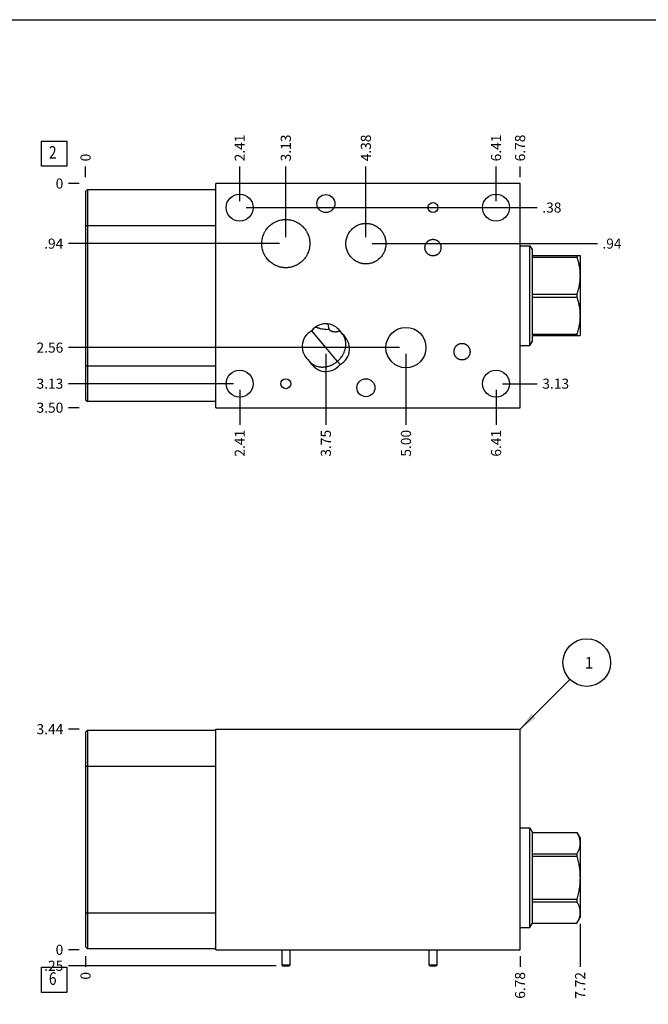
# Model space of a CAD drawing. Units: inches. Extents: x 0.3 to 21.7, y 0.3 to 16.7.
# Drawn here: x 5.2 to 11.4, y 6.9 to 16.7 of the extents above; entities that cross this region are included whole.
import ezdxf

# ---------------------------------------------------------------- set-up
doc = ezdxf.new("R2010")
doc.units = ezdxf.units.IN
doc.header["$LTSCALE"] = 1.21
doc.header["$MEASUREMENT"] = 0
doc.layers.get('0').update_dxf_attribs({"linetype": 'CONTINUOUS'})
doc.styles.get("Standard").update_dxf_attribs({"font": 'txt', "width": 0.8})
doc.dimstyles.new('DIMSTYLE_1', dxfattribs={"dimtxt": 0.1, "dimasz": 0.1875, "dimexe": 0.125, "dimexo": 0.0625, "dimgap": 0.025, "dimtad": 0, "dimtih": 1, "dimtoh": 1, "dimlfac": 1.576801, "dimzin": 4, "dimdsep": 46, "dimtxsty": 'Standard', "dimblk": '_FILLED', "dimblk1": '_FILLED', "dimblk2": '_FILLED', "dimcen": 0.09, "dimadec": 0, "dimazin": 0, "dimtfac": 1, "dimtofl": 0, "dimtmove": 0, "dimatfit": 3, "dimldrblk": '_FILLED', "dimfxl": 1, "dimtolj": 1, "dimtzin": 4, "dimarcsym": 0})
doc.dimstyles.new('DIMSTYLE_2', dxfattribs={"dimtxt": 0.1, "dimasz": 0.1875, "dimexe": 0.125, "dimexo": 0.0625, "dimgap": 0.025, "dimtad": 0, "dimtih": 1, "dimtoh": 1, "dimdec": 0, "dimlfac": 1.576801, "dimzin": 4, "dimdsep": 46, "dimtxsty": 'Standard', "dimblk": '_FILLED', "dimblk1": '_FILLED', "dimblk2": '_FILLED', "dimcen": 0.09, "dimadec": 0, "dimazin": 0, "dimtfac": 1, "dimtdec": 0, "dimtofl": 0, "dimtmove": 0, "dimatfit": 3, "dimldrblk": '_FILLED', "dimfxl": 1, "dimtolj": 1, "dimtzin": 4, "dimarcsym": 0})
doc.dimstyles.get("Standard").update_dxf_attribs({"dimtxt": 0.1, "dimasz": 0.1875, "dimexe": 0.125, "dimexo": 0.0625, "dimgap": 0.09, "dimtad": 0, "dimtih": 1, "dimtoh": 1, "dimdec": 3, "dimzin": 4, "dimdsep": 46, "dimtxsty": 'Standard', "dimblk": '_FILLED', "dimblk1": '_FILLED', "dimblk2": '_FILLED', "dimcen": 0.09, "dimadec": 0, "dimazin": 0, "dimtp": 0.001, "dimtm": 0.001, "dimtfac": 1, "dimtdec": 3, "dimtofl": 0, "dimtmove": 0, "dimatfit": 3, "dimldrblk": '_FILLED', "dimfxl": 1, "dimtolj": 1, "dimtzin": 4, "dimarcsym": 0})

# ---------------------------------------------------------------- blocks, each defined once
blk = doc.blocks.new('*D1')
at = {"color": 2, "linetype": 'Continuous'}
blk.add_line((10.1781, 7.4244), (10.1781, 7.3169), dxfattribs=at)
at = {"color": 2, "linetype": 'Continuous', "insert": (10.1281, 7.2669), "char_height": 0.1, "width": 0.32, "attachment_point": 3, "rotation": 90, "line_spacing_factor": 0.9}
blk.add_mtext('6.78', dxfattribs=at)
blk = doc.blocks.new('_FILLED')
at = {"color": 0, "linetype": 'ByBlock'}
blk.add_solid([(0, 0), (-1, 0.167), (-1, -0.167)], dxfattribs=at)
blk = doc.blocks.new('*D2')
at = {"color": 2, "linetype": 'Continuous'}
blk.add_line((5.8776, 7.4244), (5.8776, 7.3169), dxfattribs=at)
at = {"color": 2, "linetype": 'Continuous', "insert": (5.8276, 7.2669), "char_height": 0.1, "width": 0.08, "attachment_point": 3, "rotation": 90, "line_spacing_factor": 0.9}
blk.add_mtext('0', dxfattribs=at)
blk = doc.blocks.new('*D3')
at = {"color": 2, "linetype": 'Continuous'}
blk.add_line((5.8151, 9.6717), (5.7076, 9.6717), dxfattribs=at)
at = {"color": 2, "linetype": 'Continuous', "insert": (5.6576, 9.7217), "char_height": 0.1, "width": 0.32, "attachment_point": 3, "line_spacing_factor": 0.9}
blk.add_mtext('3.44', dxfattribs=at)
blk = doc.blocks.new('*D4')
at = {"color": 2, "linetype": 'Continuous'}
blk.add_line((5.8151, 7.4869), (5.7076, 7.4869), dxfattribs=at)
at = {"color": 2, "linetype": 'Continuous', "insert": (5.6576, 7.5369), "char_height": 0.1, "width": 0.08, "attachment_point": 3, "line_spacing_factor": 0.9}
blk.add_mtext('0', dxfattribs=at)
blk = doc.blocks.new('*D8')
at = {"color": 2, "linetype": 'Continuous'}
blk.add_line((10.1781, 15.1382), (10.1781, 15.2457), dxfattribs=at)
at = {"color": 2, "linetype": 'Continuous', "insert": (10.1281, 15.2957), "char_height": 0.1, "width": 0.32, "attachment_point": 1, "rotation": 90, "line_spacing_factor": 0.9}
blk.add_mtext('6.78', dxfattribs=at)
blk = doc.blocks.new('*D9')
at = {"color": 2, "linetype": 'Continuous'}
blk.add_line((5.8776, 15.1382), (5.8776, 15.2457), dxfattribs=at)
at = {"color": 2, "linetype": 'Continuous', "insert": (5.8276, 15.2957), "char_height": 0.1, "width": 0.08, "attachment_point": 1, "rotation": 90, "line_spacing_factor": 0.9}
blk.add_mtext('0', dxfattribs=at)
blk = doc.blocks.new('*D10')
at = {"color": 2, "linetype": 'Continuous'}
blk.add_line((5.8151, 12.856), (5.7076, 12.856), dxfattribs=at)
at = {"color": 2, "linetype": 'Continuous', "insert": (5.6576, 12.906), "char_height": 0.1, "width": 0.32, "attachment_point": 3, "line_spacing_factor": 0.9}
blk.add_mtext('3.50', dxfattribs=at)
blk = doc.blocks.new('*D11')
at = {"color": 2, "linetype": 'Continuous'}
blk.add_line((5.8151, 15.0757), (5.7076, 15.0757), dxfattribs=at)
at = {"color": 2, "linetype": 'Continuous', "insert": (5.6576, 15.1257), "char_height": 0.1, "width": 0.08, "attachment_point": 3, "line_spacing_factor": 0.9}
blk.add_mtext('0', dxfattribs=at)
blk = doc.blocks.new('*D12')
at = {"color": 2, "linetype": 'Continuous'}
blk.add_line((7.4035, 14.9004), (7.4035, 15.2457), dxfattribs=at)
at = {"color": 2, "linetype": 'Continuous', "insert": (7.3535, 15.2957), "char_height": 0.1, "width": 0.32, "attachment_point": 1, "rotation": 90, "line_spacing_factor": 0.9}
blk.add_mtext('2.41', dxfattribs=at)
blk = doc.blocks.new('*D13')
at = {"color": 2, "linetype": 'Continuous'}
blk.add_line((7.466, 14.8379), (10.3481, 14.8379), dxfattribs=at)
at = {"color": 2, "linetype": 'Continuous', "insert": (10.3981, 14.8879), "char_height": 0.1, "width": 0.24, "attachment_point": 1, "line_spacing_factor": 0.9}
blk.add_mtext('.38', dxfattribs=at)
blk = doc.blocks.new('*D14')
at = {"color": 2, "linetype": 'Continuous'}
blk.add_line((9.9403, 14.9004), (9.9403, 15.2457), dxfattribs=at)
at = {"color": 2, "linetype": 'Continuous', "insert": (9.8903, 15.2957), "char_height": 0.1, "width": 0.32, "attachment_point": 1, "rotation": 90, "line_spacing_factor": 0.9}
blk.add_mtext('6.41', dxfattribs=at)
blk = doc.blocks.new('*D15')
at = {"color": 2, "linetype": 'Continuous'}
blk.add_line((10.0028, 14.8379), (10.3481, 14.8379), dxfattribs=at)
at = {"color": 2, "linetype": 'Continuous', "insert": (10.3981, 14.8879), "char_height": 0.1, "width": 0.24, "attachment_point": 1, "line_spacing_factor": 0.9}
blk.add_mtext('.38', dxfattribs=at)
blk = doc.blocks.new('*D16')
at = {"color": 2, "linetype": 'Continuous'}
blk.add_line((7.4035, 13.0313), (7.4035, 12.686), dxfattribs=at)
at = {"color": 2, "linetype": 'Continuous', "insert": (7.3535, 12.636), "char_height": 0.1, "width": 0.32, "attachment_point": 3, "rotation": 90, "line_spacing_factor": 0.9}
blk.add_mtext('2.41', dxfattribs=at)
blk = doc.blocks.new('*D17')
at = {"color": 2, "linetype": 'Continuous'}
blk.add_line((7.341, 13.0938), (5.7076, 13.0938), dxfattribs=at)
at = {"color": 2, "linetype": 'Continuous', "insert": (5.6576, 13.1438), "char_height": 0.1, "width": 0.32, "attachment_point": 3, "line_spacing_factor": 0.9}
blk.add_mtext('3.13', dxfattribs=at)
blk = doc.blocks.new('*D18')
at = {"color": 2, "linetype": 'Continuous'}
blk.add_line((9.9403, 13.0313), (9.9403, 12.686), dxfattribs=at)
at = {"color": 2, "linetype": 'Continuous', "insert": (9.8903, 12.636), "char_height": 0.1, "width": 0.32, "attachment_point": 3, "rotation": 90, "line_spacing_factor": 0.9}
blk.add_mtext('6.41', dxfattribs=at)
blk = doc.blocks.new('*D19')
at = {"color": 2, "linetype": 'Continuous'}
blk.add_line((10.0028, 13.0938), (10.3481, 13.0938), dxfattribs=at)
at = {"color": 2, "linetype": 'Continuous', "insert": (10.3981, 13.1438), "char_height": 0.1, "width": 0.32, "attachment_point": 1, "line_spacing_factor": 0.9}
blk.add_mtext('3.13', dxfattribs=at)
blk = doc.blocks.new('*D20')
at = {"color": 2, "linetype": 'Continuous'}
blk.add_line((7.8595, 14.5433), (7.8595, 15.2457), dxfattribs=at)
at = {"color": 2, "linetype": 'Continuous', "insert": (7.8095, 15.2957), "char_height": 0.1, "width": 0.32, "attachment_point": 1, "rotation": 90, "line_spacing_factor": 0.9}
blk.add_mtext('3.13', dxfattribs=at)
blk = doc.blocks.new('*D21')
at = {"color": 2, "linetype": 'Continuous'}
blk.add_line((7.797, 14.4808), (5.7076, 14.4808), dxfattribs=at)
at = {"color": 2, "linetype": 'Continuous', "insert": (5.6576, 14.5308), "char_height": 0.1, "width": 0.24, "attachment_point": 3, "line_spacing_factor": 0.9}
blk.add_mtext('.94', dxfattribs=at)
blk = doc.blocks.new('*D22')
at = {"color": 2, "linetype": 'Continuous'}
blk.add_line((8.6522, 14.5433), (8.6522, 15.2457), dxfattribs=at)
at = {"color": 2, "linetype": 'Continuous', "insert": (8.6022, 15.2957), "char_height": 0.1, "width": 0.32, "attachment_point": 1, "rotation": 90, "line_spacing_factor": 0.9}
blk.add_mtext('4.38', dxfattribs=at)
blk = doc.blocks.new('*D23')
at = {"color": 2, "linetype": 'Continuous'}
blk.add_line((8.7147, 14.4808), (10.943, 14.4808), dxfattribs=at)
at = {"color": 2, "linetype": 'Continuous', "insert": (10.993, 14.5308), "char_height": 0.1, "width": 0.24, "attachment_point": 1, "line_spacing_factor": 0.9}
blk.add_mtext('.94', dxfattribs=at)
blk = doc.blocks.new('*D24')
at = {"color": 2, "linetype": 'Continuous'}
blk.add_line((8.2559, 13.3884), (8.2559, 12.686), dxfattribs=at)
at = {"color": 2, "linetype": 'Continuous', "insert": (8.2059, 12.636), "char_height": 0.1, "width": 0.32, "attachment_point": 3, "rotation": 90, "line_spacing_factor": 0.9}
blk.add_mtext('3.75', dxfattribs=at)
blk = doc.blocks.new('*D25')
at = {"color": 2, "linetype": 'Continuous'}
blk.add_line((8.1934, 13.4509), (5.7076, 13.4509), dxfattribs=at)
at = {"color": 2, "linetype": 'Continuous', "insert": (5.6576, 13.5009), "char_height": 0.1, "width": 0.32, "attachment_point": 3, "line_spacing_factor": 0.9}
blk.add_mtext('2.56', dxfattribs=at)
blk = doc.blocks.new('*D26')
at = {"color": 2, "linetype": 'Continuous'}
blk.add_line((9.0486, 13.3884), (9.0486, 12.686), dxfattribs=at)
at = {"color": 2, "linetype": 'Continuous', "insert": (8.9986, 12.636), "char_height": 0.1, "width": 0.32, "attachment_point": 3, "rotation": 90, "line_spacing_factor": 0.9}
blk.add_mtext('5.00', dxfattribs=at)
blk = doc.blocks.new('*D27')
at = {"color": 2, "linetype": 'Continuous'}
blk.add_line((8.9861, 13.4509), (5.7076, 13.4509), dxfattribs=at)
at = {"color": 2, "linetype": 'Continuous', "insert": (5.6576, 13.5009), "char_height": 0.1, "width": 0.32, "attachment_point": 3, "line_spacing_factor": 0.9}
blk.add_mtext('2.56', dxfattribs=at)
blk = doc.blocks.new('*D50')
at = {"color": 2, "linetype": 'Continuous'}
blk.add_line((10.773, 7.7446), (10.773, 7.3169), dxfattribs=at)
at = {"color": 2, "linetype": 'Continuous', "insert": (10.723, 7.2669), "char_height": 0.1, "width": 0.32, "attachment_point": 3, "rotation": 90, "line_spacing_factor": 0.9}
blk.add_mtext('7.72', dxfattribs=at)
blk = doc.blocks.new('*D51')
at = {"color": 2, "linetype": 'Continuous'}
blk.add_line((7.7645, 7.3283), (5.7076, 7.3283), dxfattribs=at)
at = {"color": 2, "linetype": 'Continuous', "insert": (5.6576, 7.3783), "char_height": 0.1, "width": 0.24, "attachment_point": 3, "line_spacing_factor": 0.9}
blk.add_mtext('.25', dxfattribs=at)
blk = doc.blocks.new('SUN_FACENUMBER_BL1', base_point=(5.5674, 7.1887))
at = {"color": 2, "linetype": 'Continuous'}
for p, q in [((5.4424, 7.3137), (5.6924, 7.3137)), ((5.4424, 7.0637), (5.4424, 7.3137)), ((5.6924, 7.3137), (5.6924, 7.0637)), ((5.6924, 7.0637), (5.4424, 7.0637))]:
    blk.add_line(p, q, dxfattribs=at)
at = {"color": 2, "linetype": 'Continuous', "width": 0.8}
blk.add_text('6', height=0.125, dxfattribs=at).set_placement((5.5151, 7.1393))
blk = doc.blocks.new('SUN_NBOMBALLOON_BL2', base_point=(10.8381, 10.3317))
at = {"color": 2, "linetype": 'Continuous'}
blk.add_circle((10.8381, 10.3317), 0.2359, dxfattribs=at)
at = {"color": 2, "linetype": 'Continuous', "insert": (10.8168, 10.3866), "char_height": 0.115, "width": 0.092, "attachment_point": 1, "line_spacing_factor": 0.9}
blk.add_mtext('1', dxfattribs=at)
blk = doc.blocks.new('SUN_FACENUMBER_BL5', base_point=(5.5674, 15.3715))
at = {"color": 2, "linetype": 'Continuous'}
for p, q in [((5.4424, 15.4965), (5.6924, 15.4965)), ((5.4424, 15.2465), (5.4424, 15.4965)), ((5.6924, 15.4965), (5.6924, 15.2465)), ((5.6924, 15.2465), (5.4424, 15.2465))]:
    blk.add_line(p, q, dxfattribs=at)
at = {"color": 2, "linetype": 'Continuous', "width": 0.8}
blk.add_text('2', height=0.125, dxfattribs=at).set_placement((5.5151, 15.3221))

msp = doc.modelspace()

# ---------------------------------------------------------------- linework, layer by layer
at = {"color": 7, "linetype": 'Continuous'}
for p, q in [((0.3013, 16.6988), (21.6988, 16.6988)), ((7.1657, 12.856), (7.1657, 15.0757)), ((10.1781, 15.0757), (7.1657, 15.0757)), ((10.1781, 12.856), (10.1781, 15.0757)), ((5.8776, 14.9964), (5.8973, 15.0161)), ((5.8776, 14.9964), (5.8776, 12.9353)), ((5.8973, 15.0161), (5.8973, 12.9156)), ((5.8973, 15.0161), (7.1657, 15.0161)), ((5.8776, 14.6596), (7.1657, 14.6596)), ((10.1781, 14.4602), (10.2745, 14.4602)), ((10.2745, 13.4715), (10.2745, 14.4602)), ((10.2745, 14.4602), (10.3003, 14.4155)), ((10.3003, 13.5162), (10.3003, 14.4155)), ((10.3003, 14.3622), (10.7712, 14.3622)), ((10.3003, 14.3479), (10.7404, 14.3479)), ((10.7404, 14.3622), (10.7404, 14.3479)), ((10.7712, 14.3622), (10.773, 14.359)), ((10.773, 14.359), (10.773, 13.5726)), ((10.3003, 13.9802), (10.7404, 13.9802)), ((10.3003, 13.9515), (10.7404, 13.9515)), ((10.7404, 13.9802), (10.7404, 13.9515)), ((8.2559, 13.4509), (8.1157, 13.6179)), ((10.3003, 13.5838), (10.7404, 13.5838)), ((10.3003, 13.5695), (10.7712, 13.5695)), ((10.7404, 13.5838), (10.7404, 13.5695)), ((10.7712, 13.5695), (10.773, 13.5726)), ((10.1781, 13.4715), (10.2745, 13.4715)), ((10.2745, 13.4715), (10.3003, 13.5162)), ((8.3699, 13.3149), (8.2559, 13.4509)), ((5.8776, 13.272), (7.1657, 13.272)), ((8.3699, 13.3149), (8.396, 13.2838)), ((5.8776, 12.9353), (5.8973, 12.9156)), ((7.1657, 12.9156), (5.8973, 12.9156)), ((7.1657, 12.856), (10.1781, 12.856)), ((5.8776, 9.6425), (5.8973, 9.6622)), ((5.8973, 9.6622), (5.8973, 7.4977)), ((5.8973, 9.6622), (7.1657, 9.6622)), ((7.1657, 7.4869), (7.1657, 9.6717)), ((7.1657, 9.6717), (10.1781, 9.6717)), ((10.1781, 7.4869), (10.1781, 9.6717)), ((5.8776, 9.6425), (5.8776, 7.5173)), ((5.8776, 9.3057), (7.1657, 9.3057)), ((10.1781, 8.6947), (10.2745, 8.6947)), ((10.2745, 8.6947), (10.3003, 8.65)), ((10.2745, 7.706), (10.2745, 8.6947)), ((10.3003, 8.65), (10.7404, 8.65)), ((10.3003, 7.7507), (10.3003, 8.65)), ((10.3003, 8.6498), (10.7404, 8.6498)), ((10.7404, 8.65), (10.773, 8.5935)), ((10.7404, 8.65), (10.7404, 8.6498)), ((10.773, 8.5935), (10.773, 7.8071)), ((10.3003, 8.4375), (10.7404, 8.4375)), ((10.3003, 8.4126), (10.7404, 8.4126)), ((10.7404, 8.4375), (10.7404, 8.4126)), ((10.3003, 7.9881), (10.7404, 7.9881)), ((10.3003, 7.9632), (10.7404, 7.9632)), ((10.7404, 7.9881), (10.7404, 7.9632)), ((5.8776, 7.8541), (7.1657, 7.8541)), ((10.7405, 7.7509), (10.773, 7.8071)), ((10.1781, 7.706), (10.2745, 7.706)), ((10.2745, 7.706), (10.3003, 7.7507)), ((10.3003, 7.7509), (10.7404, 7.7509)), ((10.3003, 7.7507), (10.7404, 7.7507)), ((10.7404, 7.7509), (10.7404, 7.7507)), ((5.8776, 7.5173), (5.8973, 7.4977)), ((7.1657, 7.4977), (5.8973, 7.4977)), ((7.1657, 7.4869), (10.1781, 7.4869)), ((7.8199, 7.4869), (7.8199, 7.3385)), ((7.8991, 7.4869), (7.8991, 7.3385)), ((9.2766, 7.4869), (9.2766, 7.3385)), ((9.3559, 7.4869), (9.3559, 7.3385)), ((7.8199, 7.3385), (7.8991, 7.3385)), ((7.8199, 7.3385), (7.827, 7.3283)), ((7.827, 7.3283), (7.892, 7.3283)), ((7.8991, 7.3385), (7.892, 7.3283)), ((9.2766, 7.3385), (9.3559, 7.3385)), ((9.2766, 7.3385), (9.2837, 7.3283)), ((9.2837, 7.3283), (9.3488, 7.3283)), ((9.3559, 7.3385), (9.3488, 7.3283))]:
    msp.add_line(p, q, dxfattribs=at)
for centre, radius in [((7.4035, 14.8379), 0.1338), ((8.2559, 14.8778), 0.0891), ((9.9403, 14.8379), 0.1338), ((9.3162, 14.8379), 0.0495), ((7.4035, 13.0938), 0.1338), ((9.9403, 13.0938), 0.1338), ((7.8595, 13.0938), 0.0495), ((8.6522, 13.0539), 0.0891)]:
    msp.add_circle(centre, radius, dxfattribs=at)
msp.add_arc((8.2559, 13.8669), 0.2354, 269.99336, 278.201, dxfattribs=at)
for major_axis, start_param, end_param in [((0, 0.2363), 5.325613, 7.068839), ((0.2327, -0.041), 8.639124, 10.382351), ((0.2327, -0.041), -0.785654, 0.957573), ((0, 0.2363), -4.099165, -2.355939)]:
    msp.add_ellipse((8.2559, 13.4509), major_axis=major_axis, ratio=0.838671, start_param=start_param, end_param=end_param, dxfattribs=at)
msp.add_ellipse((9.0486, 13.4509), major_axis=(0, 0.2007), ratio=0.987688, dxfattribs=at)
for points, knots in [([(7.6217, 14.4808), (7.6217, 14.4847), (7.6219, 14.4925), (7.6227, 14.5042), (7.6241, 14.5158), (7.6268, 14.5311), (7.6315, 14.5501), (7.6381, 14.5685), (7.6443, 14.5828), (7.6496, 14.5932), (7.6553, 14.6034), (7.6636, 14.6166), (7.6752, 14.6323), (7.6909, 14.6497), (7.7082, 14.6655), (7.7239, 14.6772), (7.737, 14.6855), (7.7472, 14.6913), (7.7576, 14.6966), (7.7719, 14.703), (7.7902, 14.7096), (7.8092, 14.7144), (7.8245, 14.717), (7.8361, 14.7185), (7.8478, 14.7193), (7.8556, 14.7195), (7.8595, 14.7195)], [0, 0, 0, 0, 0.031255, 0.062509, 0.093764, 0.125019, 0.18751, 0.25, 0.281255, 0.31251, 0.343765, 0.375019, 0.43751, 0.500001, 0.562491, 0.624982, 0.656236, 0.687491, 0.718746, 0.750001, 0.812491, 0.874981, 0.906236, 0.93749, 0.968746, 1, 1, 1, 1]), ([(7.8595, 14.7195), (7.8634, 14.7195), (7.8712, 14.7193), (7.8829, 14.7185), (7.8945, 14.717), (7.9098, 14.7144), (7.9288, 14.7096), (7.9471, 14.703), (7.9614, 14.6966), (7.9718, 14.6913), (7.982, 14.6855), (7.9951, 14.6772), (8.0108, 14.6655), (8.0281, 14.6497), (8.0438, 14.6323), (8.0554, 14.6166), (8.0637, 14.6034), (8.0694, 14.5932), (8.0746, 14.5828), (8.0809, 14.5685), (8.0875, 14.5501), (8.0922, 14.5311), (8.0948, 14.5158), (8.0963, 14.5042), (8.0971, 14.4925), (8.0973, 14.4847), (8.0973, 14.4808)], [0, 0, 0, 0, 0.031254, 0.06251, 0.093764, 0.125019, 0.187509, 0.249999, 0.281254, 0.312509, 0.343764, 0.375018, 0.437509, 0.499999, 0.56249, 0.624981, 0.656235, 0.68749, 0.718745, 0.75, 0.81249, 0.874981, 0.906236, 0.937491, 0.968745, 1, 1, 1, 1]), ([(8.4541, 14.4808), (8.4541, 14.4841), (8.4542, 14.4906), (8.4549, 14.5004), (8.4561, 14.5101), (8.4583, 14.5229), (8.4622, 14.5388), (8.4676, 14.5542), (8.4728, 14.5662), (8.4771, 14.575), (8.4819, 14.5835), (8.4888, 14.5946), (8.4984, 14.6078), (8.5114, 14.6225), (8.5258, 14.6358), (8.5389, 14.6456), (8.5498, 14.6527), (8.5583, 14.6576), (8.567, 14.6621), (8.5789, 14.6674), (8.5943, 14.673), (8.6101, 14.6771), (8.623, 14.6793), (8.6327, 14.6806), (8.6425, 14.6813), (8.649, 14.6815), (8.6522, 14.6815)], [0, 0, 0, 0, 0.031255, 0.06251, 0.093764, 0.125019, 0.18751, 0.250002, 0.281256, 0.312511, 0.343766, 0.375021, 0.437511, 0.500002, 0.562493, 0.624983, 0.656238, 0.687492, 0.718747, 0.750002, 0.812492, 0.874981, 0.906236, 0.93749, 0.968746, 1, 1, 1, 1]), ([(8.6522, 14.6815), (8.6555, 14.6815), (8.662, 14.6813), (8.6718, 14.6806), (8.6815, 14.6793), (8.6944, 14.6771), (8.7102, 14.673), (8.7255, 14.6674), (8.7374, 14.6621), (8.7462, 14.6576), (8.7546, 14.6527), (8.7656, 14.6456), (8.7786, 14.6358), (8.793, 14.6225), (8.8061, 14.6078), (8.8157, 14.5946), (8.8226, 14.5835), (8.8273, 14.575), (8.8317, 14.5662), (8.8369, 14.5542), (8.8423, 14.5388), (8.8462, 14.5229), (8.8484, 14.5101), (8.8496, 14.5004), (8.8503, 14.4906), (8.8504, 14.4841), (8.8504, 14.4808)], [0, 0, 0, 0, 0.031254, 0.06251, 0.093764, 0.125019, 0.187508, 0.249998, 0.281253, 0.312508, 0.343762, 0.375017, 0.437507, 0.499998, 0.562489, 0.624979, 0.656234, 0.687489, 0.718744, 0.749998, 0.81249, 0.874981, 0.906236, 0.93749, 0.968745, 1, 1, 1, 1]), ([(7.8595, 14.2421), (7.8556, 14.2421), (7.8478, 14.2423), (7.8361, 14.2431), (7.8245, 14.2446), (7.8092, 14.2472), (7.7902, 14.252), (7.7719, 14.2586), (7.7576, 14.265), (7.7472, 14.2703), (7.737, 14.2761), (7.7239, 14.2844), (7.7082, 14.2961), (7.6909, 14.3119), (7.6752, 14.3293), (7.6636, 14.345), (7.6553, 14.3582), (7.6496, 14.3684), (7.6443, 14.3788), (7.6381, 14.3931), (7.6315, 14.4115), (7.6268, 14.4305), (7.6241, 14.4458), (7.6227, 14.4574), (7.6219, 14.4691), (7.6217, 14.4769), (7.6217, 14.4808)], [0, 0, 0, 0, 0.031254, 0.06251, 0.093764, 0.125019, 0.187509, 0.249999, 0.281254, 0.312509, 0.343764, 0.375018, 0.437509, 0.499999, 0.56249, 0.624981, 0.656235, 0.68749, 0.718745, 0.75, 0.81249, 0.874981, 0.906236, 0.937491, 0.968745, 1, 1, 1, 1]), ([(8.0973, 14.4808), (8.0973, 14.4769), (8.0971, 14.4691), (8.0963, 14.4574), (8.0948, 14.4458), (8.0922, 14.4305), (8.0875, 14.4115), (8.0809, 14.3931), (8.0746, 14.3788), (8.0694, 14.3684), (8.0637, 14.3582), (8.0554, 14.345), (8.0438, 14.3293), (8.0281, 14.3119), (8.0108, 14.2961), (7.9951, 14.2844), (7.982, 14.2761), (7.9718, 14.2703), (7.9614, 14.265), (7.9471, 14.2586), (7.9288, 14.252), (7.9098, 14.2472), (7.8945, 14.2446), (7.8829, 14.2431), (7.8712, 14.2423), (7.8634, 14.2421), (7.8595, 14.2421)], [0, 0, 0, 0, 0.031255, 0.062509, 0.093764, 0.125019, 0.18751, 0.25, 0.281255, 0.31251, 0.343765, 0.375019, 0.43751, 0.500001, 0.562491, 0.624982, 0.656236, 0.687491, 0.718746, 0.750001, 0.812491, 0.874981, 0.906236, 0.93749, 0.968746, 1, 1, 1, 1]), ([(8.6522, 14.2801), (8.649, 14.2801), (8.6425, 14.2803), (8.6327, 14.281), (8.623, 14.2823), (8.6101, 14.2845), (8.5943, 14.2886), (8.5789, 14.2942), (8.567, 14.2995), (8.5583, 14.304), (8.5498, 14.3089), (8.5389, 14.316), (8.5258, 14.3258), (8.5114, 14.3391), (8.4984, 14.3538), (8.4888, 14.367), (8.4819, 14.3781), (8.4771, 14.3866), (8.4728, 14.3954), (8.4676, 14.4074), (8.4622, 14.4228), (8.4583, 14.4387), (8.4561, 14.4515), (8.4549, 14.4612), (8.4542, 14.471), (8.4541, 14.4775), (8.4541, 14.4808)], [0, 0, 0, 0, 0.031254, 0.06251, 0.093764, 0.125019, 0.187508, 0.249998, 0.281253, 0.312508, 0.343762, 0.375017, 0.437507, 0.499998, 0.562489, 0.624979, 0.656234, 0.687489, 0.718744, 0.749998, 0.81249, 0.874981, 0.906236, 0.93749, 0.968745, 1, 1, 1, 1]), ([(8.8504, 14.4808), (8.8504, 14.4775), (8.8503, 14.471), (8.8496, 14.4612), (8.8484, 14.4515), (8.8462, 14.4387), (8.8423, 14.4228), (8.8369, 14.4074), (8.8317, 14.3954), (8.8273, 14.3866), (8.8226, 14.3781), (8.8157, 14.367), (8.8061, 14.3538), (8.793, 14.3391), (8.7786, 14.3258), (8.7656, 14.316), (8.7546, 14.3089), (8.7462, 14.304), (8.7374, 14.2995), (8.7255, 14.2942), (8.7102, 14.2886), (8.6944, 14.2845), (8.6815, 14.2823), (8.6718, 14.281), (8.662, 14.2803), (8.6555, 14.2801), (8.6522, 14.2801)], [0, 0, 0, 0, 0.031255, 0.06251, 0.093764, 0.125019, 0.18751, 0.250002, 0.281256, 0.312511, 0.343766, 0.375021, 0.437511, 0.500002, 0.562493, 0.624983, 0.656238, 0.687492, 0.718747, 0.750002, 0.812492, 0.874981, 0.906236, 0.93749, 0.968746, 1, 1, 1, 1]), ([(9.237, 14.4415), (9.237, 14.4441), (9.2372, 14.4481), (9.2378, 14.4533), (9.2386, 14.4585), (9.2402, 14.465), (9.2427, 14.4725), (9.246, 14.4797), (9.2499, 14.4866), (9.2544, 14.4931), (9.2596, 14.4991), (9.2653, 14.5046), (9.2716, 14.5095), (9.2772, 14.513), (9.2818, 14.5155), (9.2866, 14.5177), (9.2928, 14.52), (9.2992, 14.5217), (9.3044, 14.5227), (9.3096, 14.5233), (9.3136, 14.5236), (9.3162, 14.5236)], [0, 0, 0, 0, 0.062498, 0.093756, 0.125014, 0.187512, 0.25001, 0.312508, 0.375005, 0.437502, 0.499999, 0.562495, 0.624991, 0.687486, 0.718744, 0.750002, 0.812496, 0.874991, 0.906248, 0.937505, 1, 1, 1, 1]), ([(9.3162, 14.3594), (9.3136, 14.3594), (9.3096, 14.3596), (9.3044, 14.3603), (9.2992, 14.3612), (9.2928, 14.3629), (9.2866, 14.3653), (9.2818, 14.3675), (9.2772, 14.37), (9.2716, 14.3735), (9.2653, 14.3784), (9.2596, 14.3839), (9.2544, 14.3899), (9.2499, 14.3964), (9.246, 14.4033), (9.2427, 14.4105), (9.2402, 14.418), (9.2386, 14.4244), (9.2378, 14.4296), (9.2372, 14.4349), (9.237, 14.4388), (9.237, 14.4415)], [0, 0, 0, 0, 0.062495, 0.093752, 0.125009, 0.187504, 0.249998, 0.281256, 0.312514, 0.375009, 0.437505, 0.500001, 0.562498, 0.624995, 0.687492, 0.74999, 0.812488, 0.874986, 0.906244, 0.937502, 1, 1, 1, 1]), ([(9.3162, 14.5236), (9.3189, 14.5236), (9.3228, 14.5233), (9.3281, 14.5227), (9.3333, 14.5217), (9.3397, 14.52), (9.3459, 14.5177), (9.3506, 14.5155), (9.3553, 14.513), (9.3609, 14.5095), (9.3671, 14.5046), (9.3729, 14.4991), (9.378, 14.4931), (9.3826, 14.4866), (9.3865, 14.4797), (9.3898, 14.4725), (9.3923, 14.465), (9.3939, 14.4585), (9.3947, 14.4533), (9.3953, 14.4481), (9.3955, 14.4441), (9.3955, 14.4415)], [0, 0, 0, 0, 0.062495, 0.093752, 0.125009, 0.187504, 0.249998, 0.281256, 0.312514, 0.375009, 0.437505, 0.500001, 0.562498, 0.624995, 0.687492, 0.74999, 0.812488, 0.874986, 0.906244, 0.937502, 1, 1, 1, 1]), ([(9.3955, 14.4415), (9.3955, 14.4388), (9.3953, 14.4349), (9.3947, 14.4296), (9.3939, 14.4244), (9.3923, 14.418), (9.3898, 14.4105), (9.3865, 14.4033), (9.3826, 14.3964), (9.378, 14.3899), (9.3729, 14.3839), (9.3671, 14.3784), (9.3609, 14.3735), (9.3553, 14.37), (9.3506, 14.3675), (9.3459, 14.3653), (9.3397, 14.3629), (9.3333, 14.3612), (9.3281, 14.3603), (9.3228, 14.3596), (9.3189, 14.3594), (9.3162, 14.3594)], [0, 0, 0, 0, 0.062498, 0.093756, 0.125014, 0.187512, 0.25001, 0.312508, 0.375005, 0.437502, 0.499999, 0.562495, 0.624991, 0.687486, 0.718744, 0.750002, 0.812496, 0.874991, 0.906248, 0.937505, 1, 1, 1, 1]), ([(10.7404, 14.3479), (10.7451, 14.3329), (10.7516, 14.3103), (10.7586, 14.2798), (10.7631, 14.2569), (10.7666, 14.2338), (10.7692, 14.2106), (10.7708, 14.1873), (10.7713, 14.164), (10.7708, 14.1407), (10.7692, 14.1175), (10.7666, 14.0943), (10.7631, 14.0712), (10.7586, 14.0482), (10.7516, 14.0177), (10.7451, 13.9951), (10.7404, 13.9802)], [0, 0, 0, 0, 0.125619, 0.188249, 0.250762, 0.313173, 0.375499, 0.437765, 0.5, 0.562235, 0.624501, 0.686827, 0.749238, 0.811751, 0.874381, 1, 1, 1, 1]), ([(10.7404, 13.9515), (10.7451, 13.9365), (10.7516, 13.9139), (10.7586, 13.8835), (10.7631, 13.8605), (10.7666, 13.8374), (10.7692, 13.8142), (10.7708, 13.7909), (10.7713, 13.7676), (10.7708, 13.7443), (10.7692, 13.7211), (10.7666, 13.6979), (10.7631, 13.6748), (10.7586, 13.6518), (10.7516, 13.6214), (10.7451, 13.5987), (10.7404, 13.5838)], [0, 0, 0, 0, 0.125619, 0.188249, 0.250762, 0.313173, 0.375499, 0.437765, 0.5, 0.562235, 0.624501, 0.686827, 0.749238, 0.811751, 0.874381, 1, 1, 1, 1]), ([(8.2559, 13.6314), (8.2471, 13.6314), (8.2296, 13.6324), (8.208, 13.6361), (8.1911, 13.6404), (8.1788, 13.6444), (8.1668, 13.649), (8.1591, 13.6526), (8.1553, 13.6544)], [0, 0, 0, 0, 0.253127, 0.504939, 0.630009, 0.754295, 0.877665, 1, 1, 1, 1]), ([(8.2895, 13.6338), (8.2891, 13.6356), (8.2882, 13.6392), (8.2869, 13.6448), (8.2855, 13.6508), (8.284, 13.6571), (8.2825, 13.6638), (8.2804, 13.6733), (8.2789, 13.6806), (8.278, 13.6856)], [0, 0, 0, 0, 0.101556, 0.210383, 0.326203, 0.448742, 0.577705, 0.712784, 1, 1, 1, 1]), ([(8.3588, 13.6059), (8.3552, 13.6056), (8.348, 13.6053), (8.3389, 13.6058), (8.3318, 13.6067), (8.3265, 13.6077), (8.3213, 13.609), (8.3163, 13.6105), (8.3115, 13.6123), (8.3069, 13.6145), (8.3027, 13.6169), (8.2988, 13.6197), (8.296, 13.6223), (8.294, 13.6245), (8.2928, 13.6263), (8.2917, 13.6281), (8.2907, 13.6299), (8.29, 13.6319), (8.2896, 13.6332), (8.2895, 13.6338)], [0, 0, 0, 0, 0.135578, 0.270961, 0.338365, 0.405377, 0.471815, 0.537446, 0.601985, 0.665102, 0.726421, 0.785576, 0.842303, 0.869757, 0.896631, 0.922986, 0.948918, 0.974546, 1, 1, 1, 1]), ([(8.3971, 13.6165), (8.3941, 13.615), (8.388, 13.6124), (8.3785, 13.6093), (8.3688, 13.6071), (8.3621, 13.6062), (8.3588, 13.6059)], [0, 0, 0, 0, 0.249119, 0.498681, 0.748969, 1, 1, 1, 1]), ([(8.4541, 13.4839), (8.4541, 13.4886), (8.4537, 13.4981), (8.452, 13.5121), (8.4491, 13.5259), (8.4451, 13.5392), (8.44, 13.5521), (8.4338, 13.5644), (8.4264, 13.5761), (8.4209, 13.5834), (8.4179, 13.5869)], [0, 0, 0, 0, 0.1279, 0.254759, 0.380646, 0.505661, 0.629936, 0.753628, 0.876916, 1, 1, 1, 1]), ([(8.3699, 13.3149), (8.3731, 13.3176), (8.3793, 13.3231), (8.3883, 13.3318), (8.3967, 13.3409), (8.4074, 13.3536), (8.4194, 13.3703), (8.4296, 13.3881), (8.4366, 13.4028), (8.4411, 13.4141), (8.445, 13.4255), (8.4483, 13.4371), (8.4508, 13.4487), (8.4527, 13.4604), (8.4538, 13.4722), (8.4541, 13.48), (8.4541, 13.4839)], [0, 0, 0, 0, 0.064009, 0.127981, 0.191875, 0.255654, 0.382676, 0.508802, 0.571469, 0.633816, 0.695818, 0.757452, 0.818698, 0.879543, 0.939978, 1, 1, 1, 1]), ([(9.5243, 13.4109), (9.5243, 13.4136), (9.5244, 13.4175), (9.5251, 13.4228), (9.5259, 13.428), (9.5274, 13.4344), (9.53, 13.4419), (9.5332, 13.4491), (9.5372, 13.456), (9.5417, 13.4625), (9.5469, 13.4685), (9.5526, 13.474), (9.5589, 13.4789), (9.5645, 13.4824), (9.5691, 13.4849), (9.5739, 13.4871), (9.5801, 13.4895), (9.5865, 13.4911), (9.5917, 13.4921), (9.5969, 13.4928), (9.6009, 13.493), (9.6035, 13.493)], [0, 0, 0, 0, 0.062498, 0.093756, 0.125014, 0.187512, 0.25001, 0.312508, 0.375005, 0.437502, 0.499999, 0.562495, 0.624991, 0.687486, 0.718744, 0.750002, 0.812496, 0.874991, 0.906248, 0.937505, 1, 1, 1, 1]), ([(9.6035, 13.493), (9.6062, 13.493), (9.6101, 13.4928), (9.6154, 13.4921), (9.6206, 13.4911), (9.627, 13.4895), (9.6331, 13.4871), (9.6379, 13.4849), (9.6426, 13.4824), (9.6482, 13.4789), (9.6544, 13.474), (9.6602, 13.4685), (9.6653, 13.4625), (9.6699, 13.456), (9.6738, 13.4491), (9.6771, 13.4419), (9.6796, 13.4344), (9.6812, 13.428), (9.682, 13.4228), (9.6826, 13.4175), (9.6828, 13.4136), (9.6828, 13.4109)], [0, 0, 0, 0, 0.062495, 0.093752, 0.125009, 0.187504, 0.249998, 0.281256, 0.312514, 0.375009, 0.437505, 0.500001, 0.562498, 0.624995, 0.687492, 0.74999, 0.812488, 0.874986, 0.906244, 0.937502, 1, 1, 1, 1]), ([(9.6035, 13.3288), (9.6009, 13.3288), (9.5969, 13.329), (9.5917, 13.3297), (9.5865, 13.3307), (9.5801, 13.3324), (9.5739, 13.3347), (9.5691, 13.3369), (9.5645, 13.3394), (9.5589, 13.3429), (9.5526, 13.3478), (9.5469, 13.3533), (9.5417, 13.3593), (9.5372, 13.3658), (9.5332, 13.3727), (9.53, 13.3799), (9.5274, 13.3874), (9.5259, 13.3939), (9.5251, 13.3991), (9.5244, 13.4043), (9.5243, 13.4083), (9.5243, 13.4109)], [0, 0, 0, 0, 0.062495, 0.093752, 0.125009, 0.187504, 0.249998, 0.281256, 0.312514, 0.375009, 0.437505, 0.500001, 0.562498, 0.624995, 0.687492, 0.74999, 0.812488, 0.874986, 0.906244, 0.937502, 1, 1, 1, 1]), ([(9.6828, 13.4109), (9.6828, 13.4083), (9.6826, 13.4043), (9.682, 13.3991), (9.6812, 13.3939), (9.6796, 13.3874), (9.6771, 13.3799), (9.6738, 13.3727), (9.6699, 13.3658), (9.6653, 13.3593), (9.6602, 13.3533), (9.6544, 13.3478), (9.6482, 13.3429), (9.6426, 13.3394), (9.6379, 13.3369), (9.6331, 13.3347), (9.627, 13.3324), (9.6206, 13.3307), (9.6154, 13.3297), (9.6101, 13.329), (9.6062, 13.3288), (9.6035, 13.3288)], [0, 0, 0, 0, 0.062498, 0.093756, 0.125014, 0.187512, 0.25001, 0.312508, 0.375005, 0.437502, 0.499999, 0.562495, 0.624991, 0.687486, 0.718744, 0.750002, 0.812496, 0.874991, 0.906248, 0.937505, 1, 1, 1, 1]), ([(8.0938, 13.3149), (8.0967, 13.3114), (8.1029, 13.3046), (8.1131, 13.2954), (8.1242, 13.2871), (8.136, 13.2798), (8.1484, 13.2736), (8.1615, 13.2684), (8.175, 13.2643), (8.1843, 13.2622), (8.189, 13.2614)], [0, 0, 0, 0, 0.123084, 0.246372, 0.370064, 0.494339, 0.619354, 0.745241, 0.8721, 1, 1, 1, 1]), ([(8.189, 13.2614), (8.1928, 13.2607), (8.2005, 13.2596), (8.2123, 13.2587), (8.2241, 13.2585), (8.236, 13.259), (8.248, 13.2602), (8.2599, 13.262), (8.2718, 13.2646), (8.2875, 13.2689), (8.3068, 13.2758), (8.3254, 13.2848), (8.3397, 13.2931), (8.3501, 13.2998), (8.3602, 13.3071), (8.3667, 13.3123), (8.3699, 13.3149)], [0, 0, 0, 0, 0.060022, 0.120457, 0.181302, 0.242548, 0.304182, 0.366184, 0.428531, 0.491198, 0.617324, 0.744346, 0.808125, 0.872019, 0.935991, 1, 1, 1, 1]), ([(10.7404, 8.6498), (10.7427, 8.6455), (10.7472, 8.6369), (10.7552, 8.6195), (10.7618, 8.6019), (10.7666, 8.584), (10.7692, 8.5705), (10.7708, 8.5571), (10.7713, 8.5436), (10.7708, 8.5301), (10.7692, 8.5167), (10.7666, 8.5033), (10.7618, 8.4854), (10.7552, 8.4677), (10.7472, 8.4504), (10.7427, 8.4418), (10.7404, 8.4375)], [0, 0, 0, 0, 0.065648, 0.130271, 0.256452, 0.318209, 0.379242, 0.439757, 0.5, 0.560243, 0.620758, 0.681791, 0.743548, 0.869729, 0.934352, 1, 1, 1, 1]), ([(10.7404, 8.4126), (10.7451, 8.3953), (10.7516, 8.3692), (10.7586, 8.3341), (10.7631, 8.3075), (10.7666, 8.2809), (10.7692, 8.2541), (10.7708, 8.2272), (10.7713, 8.2003), (10.7708, 8.1734), (10.7692, 8.1466), (10.7666, 8.1198), (10.7631, 8.0932), (10.7586, 8.0666), (10.7516, 8.0315), (10.7451, 8.0054), (10.7404, 7.9881)], [0, 0, 0, 0, 0.124991, 0.187492, 0.249993, 0.312495, 0.374996, 0.437498, 0.5, 0.562502, 0.625004, 0.687505, 0.750007, 0.812508, 0.875009, 1, 1, 1, 1]), ([(10.7404, 7.9632), (10.7427, 7.9589), (10.7472, 7.9503), (10.7552, 7.933), (10.7618, 7.9153), (10.7666, 7.8974), (10.7692, 7.884), (10.7708, 7.8705), (10.7713, 7.8571), (10.7708, 7.8436), (10.7692, 7.8301), (10.7666, 7.8167), (10.7618, 7.7988), (10.7552, 7.7812), (10.7472, 7.7638), (10.7427, 7.7552), (10.7404, 7.7509)], [0, 0, 0, 0, 0.065648, 0.130271, 0.256452, 0.318209, 0.379242, 0.439757, 0.5, 0.560243, 0.620758, 0.681791, 0.743548, 0.869729, 0.934352, 1, 1, 1, 1])]:
    msp.add_open_spline(points, degree=3, knots=knots, dxfattribs=at)

# ---------------------------------------------------------------- block references
at = {"color": 2, "linetype": 'Continuous'}
for name, p in [('SUN_FACENUMBER_BL5', (5.5674, 15.3715)), ('SUN_NBOMBALLOON_BL2', (10.8381, 10.3317)), ('SUN_FACENUMBER_BL1', (5.5674, 7.1887))]:
    msp.add_blockref(name, p, dxfattribs=at)

# ---------------------------------------------------------------- dimensions: what is measured, and where the dimension line sits
for feature_location, offset, dtype, origin, dimstyle, picture, middle in [((10.1781, 15.1382), (0, 0.1075), 1, (5.8776, 15.0757), 'DIMSTYLE_1', '*D8', (10.1781, 15.4582)), ((7.4035, 14.9004), (0, 0.3453), 1, (5.8776, 15.0757), 'DIMSTYLE_1', '*D12', (7.4035, 15.4457)), ((9.9403, 14.9004), (0, 0.3453), 1, (5.8776, 15.0757), 'DIMSTYLE_1', '*D14', (9.9403, 15.4457)), ((7.8595, 14.5433), (0, 0.70238), 1, (5.87764, 15.07568), 'DIMSTYLE_1', '*D20', (7.8595, 15.45818)), ((8.65224, 14.5433), (0, 0.702375), 1, (5.877635, 15.075675), 'DIMSTYLE_1', '*D22', (8.65224, 15.458175)), ((5.8776352591, 15.1381753065), (0, 0.1075), 1, (5.8776352591, 15.0756753065), 'DIMSTYLE_2', '*D9', (5.8776353947, 15.3356753318)), ((5.8151352591, 15.0756753065), (-0.1075, 0), 0, (5.8776352591, 15.0756753065), 'DIMSTYLE_2', '*D11', (5.6176351776, 15.0756749878)), ((5.8151, 12.856), (-0.1075, 0), 0, (5.8776, 15.0757), 'DIMSTYLE_1', '*D10', (5.4976, 12.856)), ((7.341, 13.0938), (-1.6334, 0), 0, (5.8776, 15.0757), 'DIMSTYLE_1', '*D17', (5.5001, 13.0938)), ((8.1934, 13.4509), (-2.4857, 0), 0, (5.8776, 15.0757), 'DIMSTYLE_1', '*D25', (5.4976, 13.4509)), ((8.9861, 13.4509), (-3.2785, 0), 0, (5.8776, 15.0757), 'DIMSTYLE_1', '*D27', (5.4976, 13.4509)), ((7.797, 14.4808), (-2.0894, 0), 0, (5.8776, 15.0757), 'DIMSTYLE_1', '*D21', (5.5476, 14.4808)), ((7.46601, 14.83785), (2.88211, 0), 0, (5.87764, 15.07568), 'DIMSTYLE_1', '*D13', (10.52811, 14.83785)), ((10.00279, 14.83785), (0.34532, 0), 0, (5.87764, 15.07568), 'DIMSTYLE_1', '*D15', (10.52811, 14.83785)), ((7.4035, 13.0313), (0, -0.3453), 1, (5.8776, 15.0757), 'DIMSTYLE_1', '*D16', (7.4035, 12.466)), ((9.9403, 13.0313), (0, -0.3453), 1, (5.8776, 15.0757), 'DIMSTYLE_1', '*D18', (9.9403, 12.466)), ((10.0028, 13.0938), (0.3453, 0), 0, (5.8776, 15.0757), 'DIMSTYLE_1', '*D19', (10.5606, 13.0938)), ((8.7147, 14.4808), (2.2282, 0), 0, (5.8776, 15.0757), 'DIMSTYLE_1', '*D23', (11.123, 14.4808)), ((8.2559, 13.3884), (0, -0.7024), 1, (5.8776, 15.0757), 'DIMSTYLE_1', '*D24', (8.2559, 12.4785)), ((9.0486, 13.3884), (0, -0.7024), 1, (5.8776, 15.0757), 'DIMSTYLE_1', '*D26', (9.0486, 12.476)), ((5.8151, 9.6717), (-0.1075, 0), 0, (5.8776, 7.4869), 'DIMSTYLE_1', '*D3', (5.5001, 9.6717)), ((10.773, 7.7446), (0, -0.4278), 1, (5.8776, 7.4869), 'DIMSTYLE_1', '*D50', (10.773, 7.1069)), ((5.8151352591, 7.4868728485), (-0.1075, 0), 0, (5.8776352591, 7.4868728485), 'DIMSTYLE_2', '*D4', (5.6176351776, 7.4868727417)), ((7.7645, 7.3283), (-2.0568, 0), 0, (5.8776, 7.4869), 'DIMSTYLE_1', '*D51', (5.5476, 7.3283)), ((5.8776352591, 7.4243728485), (0, -0.1075), 1, (5.8776352591, 7.4868728485), 'DIMSTYLE_2', '*D2', (5.8776352743, 7.2268728738)), ((10.1781, 7.4244), (0, -0.1075), 1, (5.8776, 7.4869), 'DIMSTYLE_1', '*D1', (10.1781, 7.1094))]:
    dim = msp.add_ordinate_dim(feature_location=feature_location, offset=offset, dtype=dtype, origin=origin, dimstyle=dimstyle, dxfattribs=at)
    dim.commit()
    dim.dimension.update_dxf_attribs({"geometry": picture, "text_midpoint": middle})

# ---------------------------------------------------------------- leaders
msp.add_leader([(10.1781, 9.6717), (10.6713, 10.1648)], dimstyle='Standard', override={"dimtad": 0}, dxfattribs=at)

doc.saveas('drawing.dxf')
